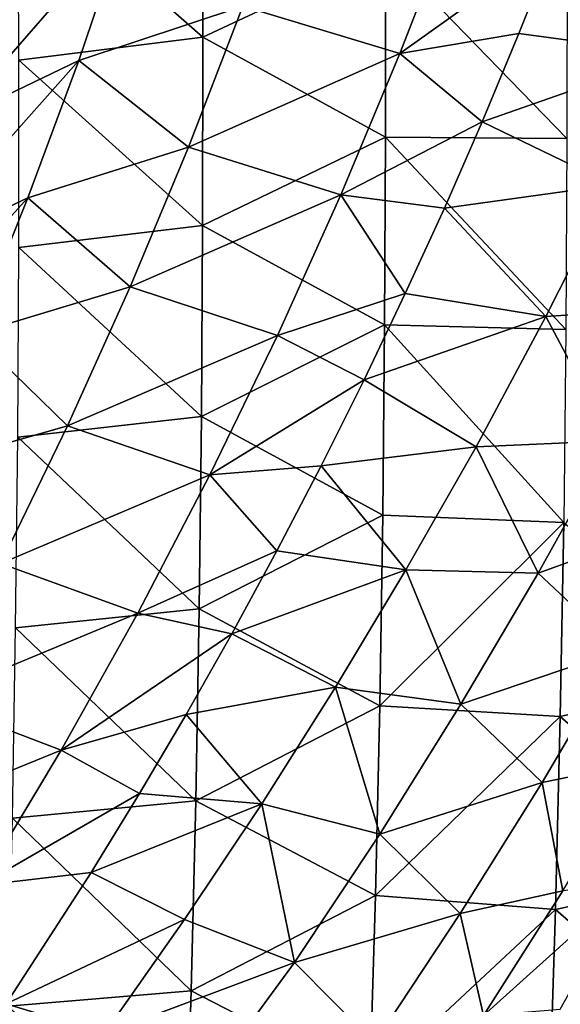
# Model space of a CAD drawing. Units: millimetres. Extents: x -158 to 158, y -540 to 0.
# Drawn here: x 100 to 114, y -184 to -158 of the extents above; entities that cross this region are included whole.
import ezdxf

# ---------------------------------------------------------------- set-up
doc = ezdxf.new("R2010")
doc.units = ezdxf.units.MM
doc.header["$LTSCALE"] = 81.481481
for name, color, linetype in [('284', 7, 'CONTINUOUS'), ('481', 7, 'CONTINUOUS'), ('493', 7, 'CONTINUOUS'), ('494', 7, 'CONTINUOUS'), ('509', 7, 'CONTINUOUS')]:
    doc.layers.add(name, color=color, linetype=linetype)

msp = doc.modelspace()

# ---------------------------------------------------------------- linework, layer by layer
at = {"layer": '284', "linetype": 'CONTINUOUS'}
for points in [[(104.435, -153.84, 65.854), (104.45, -158.647, 67.089), (99.692, -154.464, 64.61), (104.435, -153.84, 65.854)], [(104.435, -153.84, 65.854), (109.162, -156.438, 67.951), (104.45, -158.647, 67.089), (104.435, -153.84, 65.854)], [(99.692, -154.464, 64.61), (104.45, -158.647, 67.089), (99.708, -159.244, 65.846), (99.692, -154.464, 64.61)], [(109.162, -156.438, 67.951), (109.163, -161.224, 69.227), (104.45, -158.647, 67.089), (109.162, -156.438, 67.951)], [(113.848, -156.402, 69.415), (113.845, -161.26, 70.713), (109.162, -156.438, 67.951), (113.848, -156.402, 69.415)], [(109.162, -156.438, 67.951), (113.845, -161.26, 70.713), (109.163, -161.224, 69.227), (109.162, -156.438, 67.951)], [(104.45, -158.647, 67.089), (104.445, -163.509, 68.42), (99.708, -159.244, 65.846), (104.45, -158.647, 67.089)], [(104.45, -158.647, 67.089), (109.163, -161.224, 69.227), (104.445, -163.509, 68.42), (104.45, -158.647, 67.089)], [(99.708, -159.244, 65.846), (104.445, -163.509, 68.42), (99.705, -164.078, 67.174), (99.708, -159.244, 65.846)], [(109.163, -161.224, 69.227), (109.141, -166.073, 70.601), (104.445, -163.509, 68.42), (109.163, -161.224, 69.227)], [(109.163, -161.224, 69.227), (113.817, -166.186, 72.115), (109.141, -166.073, 70.601), (109.163, -161.224, 69.227)], [(113.845, -161.26, 70.713), (113.817, -166.186, 72.115), (109.163, -161.224, 69.227), (113.845, -161.26, 70.713)], [(104.445, -163.509, 68.42), (104.416, -168.434, 69.851), (99.705, -164.078, 67.174), (104.445, -163.509, 68.42)], [(104.445, -163.509, 68.42), (109.141, -166.073, 70.601), (104.416, -168.434, 69.851), (104.445, -163.509, 68.42)], [(99.705, -164.078, 67.174), (104.416, -168.434, 69.851), (99.677, -168.969, 68.6), (99.705, -164.078, 67.174)], [(109.141, -166.073, 70.601), (109.092, -170.976, 72.073), (104.416, -168.434, 69.851), (109.141, -166.073, 70.601)], [(109.141, -166.073, 70.601), (113.76, -171.17, 73.619), (109.092, -170.976, 72.073), (109.141, -166.073, 70.601)], [(113.817, -166.186, 72.115), (113.76, -171.17, 73.619), (109.141, -166.073, 70.601), (113.817, -166.186, 72.115)], [(104.416, -168.434, 69.851), (104.359, -173.393, 71.375), (99.677, -168.969, 68.6), (104.416, -168.434, 69.851)], [(104.416, -168.434, 69.851), (109.092, -170.976, 72.073), (104.359, -173.393, 71.375), (104.416, -168.434, 69.851)], [(99.677, -168.969, 68.6), (104.359, -173.393, 71.375), (99.624, -173.886, 70.115), (99.677, -168.969, 68.6)], [(109.092, -170.976, 72.073), (109.015, -175.896, 73.633), (104.359, -173.393, 71.375), (109.092, -170.976, 72.073)], [(109.092, -170.976, 72.073), (113.76, -171.17, 73.619), (109.015, -175.896, 73.633), (109.092, -170.976, 72.073)], [(113.76, -171.17, 73.619), (113.672, -176.172, 75.215), (109.015, -175.896, 73.633), (113.76, -171.17, 73.619)], [(113.672, -176.172, 75.215), (113.76, -171.17, 73.619), (118.325, -175.118, 76.393), (113.672, -176.172, 75.215)], [(104.359, -173.393, 71.375), (104.273, -178.346, 72.981), (99.624, -173.886, 70.115), (104.359, -173.393, 71.375)], [(104.359, -173.393, 71.375), (109.015, -175.896, 73.633), (104.273, -178.346, 72.981), (104.359, -173.393, 71.375)], [(99.624, -173.886, 70.115), (104.273, -178.346, 72.981), (99.543, -178.791, 71.708), (99.624, -173.886, 70.115)], [(118.202, -180.126, 78.065), (113.672, -176.172, 75.215), (118.325, -175.118, 76.393), (118.202, -180.126, 78.065)], [(109.015, -175.896, 73.633), (108.906, -180.79, 75.267), (104.273, -178.346, 72.981), (109.015, -175.896, 73.633)], [(109.015, -175.896, 73.633), (113.672, -176.172, 75.215), (108.906, -180.79, 75.267), (109.015, -175.896, 73.633)], [(113.672, -176.172, 75.215), (113.551, -181.147, 76.888), (108.906, -180.79, 75.267), (113.672, -176.172, 75.215)], [(113.551, -181.147, 76.888), (113.672, -176.172, 75.215), (118.202, -180.126, 78.065), (113.551, -181.147, 76.888)], [(104.273, -178.346, 72.981), (104.156, -183.251, 74.656), (99.543, -178.791, 71.708), (104.273, -178.346, 72.981)], [(104.273, -178.346, 72.981), (108.906, -180.79, 75.267), (104.156, -183.251, 74.656), (104.273, -178.346, 72.981)], [(99.543, -178.791, 71.708), (104.156, -183.251, 74.656), (99.432, -183.647, 73.367), (99.543, -178.791, 71.708)], [(118.042, -185.071, 79.805), (113.551, -181.147, 76.888), (118.202, -180.126, 78.065), (118.042, -185.071, 79.805)], [(108.906, -180.79, 75.267), (108.764, -185.619, 76.965), (104.156, -183.251, 74.656), (108.906, -180.79, 75.267)], [(108.906, -180.79, 75.267), (113.551, -181.147, 76.888), (108.764, -185.619, 76.965), (108.906, -180.79, 75.267)], [(113.551, -181.147, 76.888), (113.395, -186.052, 78.625), (108.764, -185.619, 76.965), (113.551, -181.147, 76.888)], [(113.395, -186.052, 78.625), (113.551, -181.147, 76.888), (118.042, -185.071, 79.805), (113.395, -186.052, 78.625)], [(104.156, -183.251, 74.656), (104.005, -188.084, 76.392), (99.432, -183.647, 73.367), (104.156, -183.251, 74.656)], [(104.156, -183.251, 74.656), (108.764, -185.619, 76.965), (104.005, -188.084, 76.392), (104.156, -183.251, 74.656)]]:
    msp.add_3dface(points, dxfattribs=at)
at = {"layer": '481', "linetype": 'CONTINUOUS'}
for points in [[(113.673, -183.72, 240.933), (115.527, -180.44, 238.244), (111.695, -183.884, 245.619), (113.673, -183.72, 240.933)], [(111.695, -183.884, 245.619), (115.527, -180.44, 238.244), (113.737, -180.669, 242.691), (111.695, -183.884, 245.619)]]:
    msp.add_3dface(points, dxfattribs=at)
at = {"layer": '493', "linetype": 'CONTINUOUS'}
for points in [[(115.019, -162.462, 233.521), (113.301, -165.858, 236.553), (116.802, -165.622, 235.529), (115.019, -162.462, 233.521)], [(116.802, -165.622, 235.529), (113.301, -165.858, 236.553), (114.999, -169.062, 238.606), (116.802, -165.622, 235.529)], [(113.301, -165.858, 236.553), (111.499, -169.212, 239.548), (114.999, -169.062, 238.606), (113.301, -165.858, 236.553)], [(114.999, -169.062, 238.606), (111.499, -169.212, 239.548), (113.1, -172.474, 241.658), (114.999, -169.062, 238.606)], [(117.129, -171.015, 237.702), (114.999, -169.062, 238.606), (113.1, -172.474, 241.658), (117.129, -171.015, 237.702)], [(111.499, -169.212, 239.548), (109.691, -172.391, 242.386), (113.1, -172.474, 241.658), (111.499, -169.212, 239.548)], [(115.216, -174.459, 240.786), (117.129, -171.015, 237.702), (113.1, -172.474, 241.658), (115.216, -174.459, 240.786)], [(109.691, -172.391, 242.386), (107.875, -175.417, 245.088), (111.106, -175.856, 244.683), (109.691, -172.391, 242.386)], [(113.1, -172.474, 241.658), (109.691, -172.391, 242.386), (111.106, -175.856, 244.683), (113.1, -172.474, 241.658)], [(115.216, -174.459, 240.786), (113.1, -172.474, 241.658), (111.106, -175.856, 244.683), (115.216, -174.459, 240.786)], [(113.204, -177.872, 243.844), (115.216, -174.459, 240.786), (111.106, -175.856, 244.683), (113.204, -177.872, 243.844)], [(113.204, -177.872, 243.844), (115.723, -177.357, 239.687), (115.216, -174.459, 240.786), (113.204, -177.872, 243.844)], [(107.875, -175.417, 245.088), (105.976, -178.421, 247.769), (109.014, -179.205, 247.679), (107.875, -175.417, 245.088)], [(111.106, -175.856, 244.683), (107.875, -175.417, 245.088), (109.014, -179.205, 247.679), (111.106, -175.856, 244.683)], [(113.204, -177.872, 243.844), (111.106, -175.856, 244.683), (109.014, -179.205, 247.679), (113.204, -177.872, 243.844)], [(113.737, -180.669, 242.691), (115.723, -177.357, 239.687), (113.204, -177.872, 243.844), (113.737, -180.669, 242.691)], [(111.093, -181.254, 246.874), (113.204, -177.872, 243.844), (109.014, -179.205, 247.679), (111.093, -181.254, 246.874)], [(111.093, -181.254, 246.874), (113.737, -180.669, 242.691), (113.204, -177.872, 243.844), (111.093, -181.254, 246.874)], [(105.976, -178.421, 247.769), (103.982, -181.409, 250.437), (106.82, -182.518, 250.643), (105.976, -178.421, 247.769)], [(109.014, -179.205, 247.679), (105.976, -178.421, 247.769), (106.82, -182.518, 250.643), (109.014, -179.205, 247.679)], [(111.093, -181.254, 246.874), (109.014, -179.205, 247.679), (106.82, -182.518, 250.643), (111.093, -181.254, 246.874)], [(111.695, -183.884, 245.619), (113.737, -180.669, 242.691), (111.093, -181.254, 246.874), (111.695, -183.884, 245.619)], [(108.879, -184.602, 249.874), (111.093, -181.254, 246.874), (106.82, -182.518, 250.643), (108.879, -184.602, 249.874)], [(108.879, -184.602, 249.874), (111.695, -183.884, 245.619), (111.093, -181.254, 246.874), (108.879, -184.602, 249.874)], [(103.982, -181.409, 250.437), (101.908, -184.358, 253.07), (106.82, -182.518, 250.643), (103.982, -181.409, 250.437)], [(101.908, -184.358, 253.07), (104.454, -185.742, 253.574), (106.82, -182.518, 250.643), (101.908, -184.358, 253.07)], [(104.454, -185.742, 253.574), (108.879, -184.602, 249.874), (106.82, -182.518, 250.643), (104.454, -185.742, 253.574)]]:
    msp.add_3dface(points, dxfattribs=at)
at = {"layer": '494', "linetype": 'CONTINUOUS'}
for points in [[(116.621, -159.099, 230.518), (117.99, -156.051, 227.797), (113.544, -156.203, 227.635), (116.621, -159.099, 230.518)], [(112.606, -158.556, 229.741), (116.621, -159.099, 230.518), (113.544, -156.203, 227.635), (112.606, -158.556, 229.741)], [(111.656, -160.831, 231.778), (116.621, -159.099, 230.518), (112.606, -158.556, 229.741), (111.656, -160.831, 231.778)], [(115.019, -162.462, 233.521), (116.621, -159.099, 230.518), (111.656, -160.831, 231.778), (115.019, -162.462, 233.521)], [(110.684, -163.056, 233.769), (115.019, -162.462, 233.521), (111.656, -160.831, 231.778), (110.684, -163.056, 233.769)], [(113.301, -165.858, 236.553), (115.019, -162.462, 233.521), (110.684, -163.056, 233.769), (113.301, -165.858, 236.553)], [(109.675, -165.264, 235.745), (113.301, -165.858, 236.553), (110.684, -163.056, 233.769), (109.675, -165.264, 235.745)], [(108.614, -167.484, 237.732), (113.301, -165.858, 236.553), (109.675, -165.264, 235.745), (108.614, -167.484, 237.732)], [(111.499, -169.212, 239.548), (113.301, -165.858, 236.553), (108.614, -167.484, 237.732), (111.499, -169.212, 239.548)], [(107.504, -169.707, 239.721), (111.499, -169.212, 239.548), (108.614, -167.484, 237.732), (107.504, -169.707, 239.721)], [(109.691, -172.391, 242.386), (111.499, -169.212, 239.548), (107.504, -169.707, 239.721), (109.691, -172.391, 242.386)], [(106.36, -171.902, 241.685), (109.691, -172.391, 242.386), (107.504, -169.707, 239.721), (106.36, -171.902, 241.685)], [(105.197, -174.041, 243.6), (109.691, -172.391, 242.386), (106.36, -171.902, 241.685), (105.197, -174.041, 243.6)], [(107.875, -175.417, 245.088), (109.691, -172.391, 242.386), (105.197, -174.041, 243.6), (107.875, -175.417, 245.088)], [(104.02, -176.118, 245.459), (107.875, -175.417, 245.088), (105.197, -174.041, 243.6), (104.02, -176.118, 245.459)], [(105.976, -178.421, 247.769), (107.875, -175.417, 245.088), (104.02, -176.118, 245.459), (105.976, -178.421, 247.769)], [(102.817, -178.159, 247.285), (105.976, -178.421, 247.769), (104.02, -176.118, 245.459), (102.817, -178.159, 247.285)], [(101.571, -180.193, 249.106), (105.976, -178.421, 247.769), (102.817, -178.159, 247.285), (101.571, -180.193, 249.106)], [(103.982, -181.409, 250.437), (105.976, -178.421, 247.769), (101.571, -180.193, 249.106), (103.982, -181.409, 250.437)], [(99.381, -183.585, 252.143), (103.982, -181.409, 250.437), (101.571, -180.193, 249.106), (99.381, -183.585, 252.143)], [(101.908, -184.358, 253.07), (103.982, -181.409, 250.437), (99.381, -183.585, 252.143), (101.908, -184.358, 253.07)], [(97.098, -186.898, 255.109), (101.908, -184.358, 253.07), (99.381, -183.585, 252.143), (97.098, -186.898, 255.109)]]:
    msp.add_3dface(points, dxfattribs=at)
at = {"layer": '509', "linetype": 'CONTINUOUS'}
for points in [[(109.537, -159.069, 229.72), (110.957, -155.397, 226.43), (105.481, -157.851, 226.519), (109.537, -159.069, 229.72)], [(109.537, -159.069, 229.72), (113.544, -156.203, 227.635), (110.957, -155.397, 226.43), (109.537, -159.069, 229.72)], [(101.251, -159.253, 224.179), (102.461, -155.69, 220.902), (98, -160.817, 220.697), (101.251, -159.253, 224.179)], [(98, -160.817, 220.697), (102.461, -155.69, 220.902), (99.131, -157.322, 217.402), (98, -160.817, 220.697)], [(101.251, -159.253, 224.179), (105.481, -157.851, 226.519), (102.461, -155.69, 220.902), (101.251, -159.253, 224.179)], [(112.606, -158.556, 229.741), (113.544, -156.203, 227.635), (109.537, -159.069, 229.72), (112.606, -158.556, 229.741)], [(104.084, -161.483, 229.803), (105.481, -157.851, 226.519), (101.251, -159.253, 224.179), (104.084, -161.483, 229.803)], [(104.084, -161.483, 229.803), (109.537, -159.069, 229.72), (105.481, -157.851, 226.519), (104.084, -161.483, 229.803)], [(111.656, -160.831, 231.778), (112.606, -158.556, 229.741), (109.537, -159.069, 229.72), (111.656, -160.831, 231.778)], [(108.012, -162.718, 232.99), (109.537, -159.069, 229.72), (104.084, -161.483, 229.803), (108.012, -162.718, 232.99)], [(108.012, -162.718, 232.99), (111.656, -160.831, 231.778), (109.537, -159.069, 229.72), (108.012, -162.718, 232.99)], [(99.943, -162.793, 227.437), (101.251, -159.253, 224.179), (96.774, -164.29, 223.972), (99.943, -162.793, 227.437)], [(96.774, -164.29, 223.972), (101.251, -159.253, 224.179), (98, -160.817, 220.697), (96.774, -164.29, 223.972)], [(99.943, -162.793, 227.437), (104.084, -161.483, 229.803), (101.251, -159.253, 224.179), (99.943, -162.793, 227.437)], [(110.684, -163.056, 233.769), (111.656, -160.831, 231.778), (108.012, -162.718, 232.99), (110.684, -163.056, 233.769)], [(102.58, -165.091, 233.065), (104.084, -161.483, 229.803), (99.943, -162.793, 227.437), (102.58, -165.091, 233.065)], [(102.58, -165.091, 233.065), (108.012, -162.718, 232.99), (104.084, -161.483, 229.803), (102.58, -165.091, 233.065)], [(98.531, -166.31, 230.673), (99.943, -162.793, 227.437), (95.446, -167.737, 227.226), (98.531, -166.31, 230.673)], [(95.446, -167.737, 227.226), (99.943, -162.793, 227.437), (96.774, -164.29, 223.972), (95.446, -167.737, 227.226)], [(98.531, -166.31, 230.673), (102.58, -165.091, 233.065), (99.943, -162.793, 227.437), (98.531, -166.31, 230.673)], [(106.379, -166.343, 236.238), (108.012, -162.718, 232.99), (102.58, -165.091, 233.065), (106.379, -166.343, 236.238)], [(106.379, -166.343, 236.238), (109.675, -165.264, 235.745), (108.012, -162.718, 232.99), (106.379, -166.343, 236.238)], [(109.675, -165.264, 235.745), (110.684, -163.056, 233.769), (108.012, -162.718, 232.99), (109.675, -165.264, 235.745)], [(100.966, -168.672, 236.303), (102.58, -165.091, 233.065), (98.531, -166.31, 230.673), (100.966, -168.672, 236.303)], [(100.966, -168.672, 236.303), (106.379, -166.343, 236.238), (102.58, -165.091, 233.065), (100.966, -168.672, 236.303)], [(108.614, -167.484, 237.732), (109.675, -165.264, 235.745), (106.379, -166.343, 236.238), (108.614, -167.484, 237.732)], [(97.012, -169.799, 233.885), (100.966, -168.672, 236.303), (98.531, -166.31, 230.673), (97.012, -169.799, 233.885)], [(104.635, -169.94, 239.461), (106.379, -166.343, 236.238), (100.966, -168.672, 236.303), (104.635, -169.94, 239.461)], [(104.635, -169.94, 239.461), (108.614, -167.484, 237.732), (106.379, -166.343, 236.238), (104.635, -169.94, 239.461)], [(107.504, -169.707, 239.721), (108.614, -167.484, 237.732), (104.635, -169.94, 239.461), (107.504, -169.707, 239.721)], [(99.239, -172.223, 239.514), (100.966, -168.672, 236.303), (97.012, -169.799, 233.885), (99.239, -172.223, 239.514)], [(99.239, -172.223, 239.514), (104.635, -169.94, 239.461), (100.966, -168.672, 236.303), (99.239, -172.223, 239.514)], [(106.36, -171.902, 241.685), (107.504, -169.707, 239.721), (104.635, -169.94, 239.461), (106.36, -171.902, 241.685)], [(102.776, -173.506, 242.656), (104.635, -169.94, 239.461), (99.239, -172.223, 239.514), (102.776, -173.506, 242.656)], [(102.776, -173.506, 242.656), (106.36, -171.902, 241.685), (104.635, -169.94, 239.461), (102.776, -173.506, 242.656)], [(105.197, -174.041, 243.6), (106.36, -171.902, 241.685), (102.776, -173.506, 242.656), (105.197, -174.041, 243.6)], [(97.394, -175.741, 242.695), (102.776, -173.506, 242.656), (99.239, -172.223, 239.514), (97.394, -175.741, 242.695)], [(100.8, -177.037, 245.82), (102.776, -173.506, 242.656), (97.394, -175.741, 242.695), (100.8, -177.037, 245.82)], [(100.8, -177.037, 245.82), (105.197, -174.041, 243.6), (102.776, -173.506, 242.656), (100.8, -177.037, 245.82)], [(104.02, -176.118, 245.459), (105.197, -174.041, 243.6), (100.8, -177.037, 245.82), (104.02, -176.118, 245.459)], [(95.431, -179.224, 245.845), (100.8, -177.037, 245.82), (97.394, -175.741, 242.695), (95.431, -179.224, 245.845)], [(102.817, -178.159, 247.285), (104.02, -176.118, 245.459), (100.8, -177.037, 245.82), (102.817, -178.159, 247.285)], [(98.705, -180.53, 248.95), (100.8, -177.037, 245.82), (95.431, -179.224, 245.845), (98.705, -180.53, 248.95)], [(98.705, -180.53, 248.95), (102.817, -178.159, 247.285), (100.8, -177.037, 245.82), (98.705, -180.53, 248.95)], [(101.571, -180.193, 249.106), (102.817, -178.159, 247.285), (98.705, -180.53, 248.95), (101.571, -180.193, 249.106)], [(99.381, -183.585, 252.143), (101.571, -180.193, 249.106), (98.705, -180.53, 248.95), (99.381, -183.585, 252.143)]]:
    msp.add_3dface(points, dxfattribs=at)

doc.saveas('drawing.dxf')
